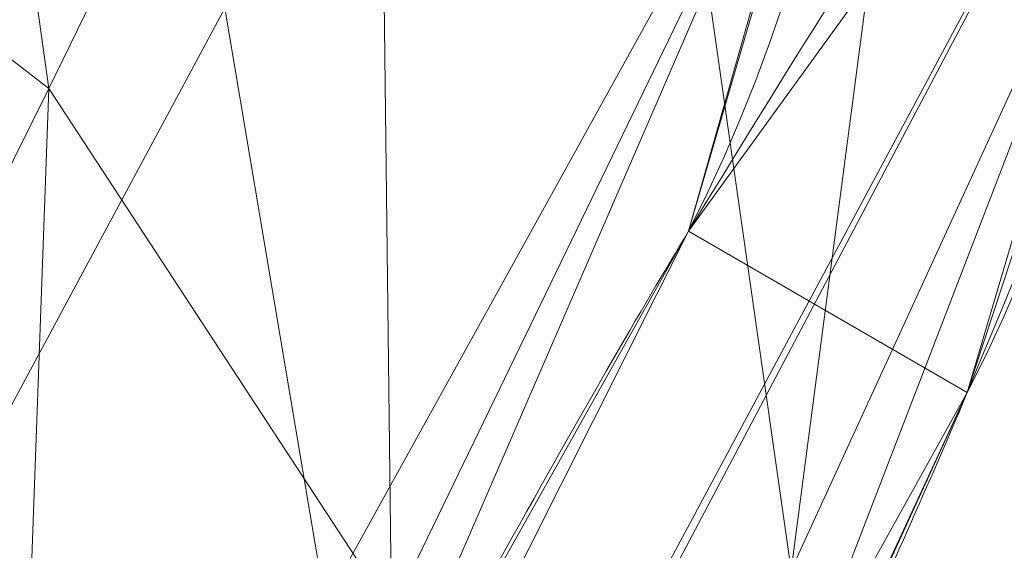
# Model space of a CAD drawing. Units: metres. Extents: x -0.165 to 0.262, y -0.165 to 0.165.
# Drawn here: x -0.036 to -0.036, y 0.023 to 0.024 of the extents above; entities that cross this region are included whole.
import ezdxf

# ---------------------------------------------------------------- set-up
doc = ezdxf.new("R2010")
doc.units = ezdxf.units.M
doc.header["$MEASUREMENT"] = 0
doc.layers.add('1', color=7, linetype='Continuous', true_color=0xffffff)

# ---------------------------------------------------------------- blocks, each defined once
blk = doc.blocks.new('0ffb0903-8fb1-4e72-a693-0859d6c10dcd')
at = {"layer": '1', "color": 0, "linetype": 'Continuous', "lineweight": 18, "extrusion": (1.107037846845378e-13, 2.22044604918886e-16, -1)}
for centre, radius in [((-1.098920882400678e-07, 1.175726184366499e-13, -17.50000058075443), 119.9999999999999), ((-1.098920882400678e-07, 1.176836407391094e-13, -18.00000058075443), 117.9999999999999)]:
    blk.add_circle(centre, radius, dxfattribs=at)
at = {"layer": '1', "color": 0, "linetype": 'Continuous', "lineweight": 18}
for centre, radius in [((1.098854949249824e-07, 1.13686837721616e-13, 17.50000058075443), 118.4999999999999), ((1.098854952316411e-07, 1.13686837721616e-13, 19.50000058075443), 117.9999999999999)]:
    blk.add_circle(centre, radius, dxfattribs=at)
at = {"layer": '1', "color": 0, "linetype": 'Continuous', "lineweight": 18, "extrusion": (0, 2.220446049250313e-16, -1)}
for centre in [(-1.098855013648148e-07, 1.136868378505694e-13, -5.807544312119717e-07), (-1.098855013648148e-07, 1.139088824554944e-13, -1.000000580754431)]:
    blk.add_circle(centre, 111, dxfattribs=at)
at = {"layer": '1', "color": 0, "linetype": 'Continuous', "lineweight": 18}
for centre, radius, start, end in [((1.098854935296854e-07, 1.13686837721616e-13, 8.400000580754408), 119.9999999999999, 2.62001499999793, 357.379985000002), ((1.098854935296854e-07, 1.13686837721616e-13, 8.400000580754408), 118.4999999999999, 2.653203999999074, 357.3467960000009), ((1.098855013648148e-07, 1.13686837721616e-13, 8.600000580754454), 117, 2.571827999999833, 357.4281720000002), ((1.098855013648148e-07, 1.13686837721616e-13, 18.00000058075443), 117, 2.571827999999833, 357.4281720000002), ((1.098855013648148e-07, 1.13686837721616e-13, 1.000000580754431), 112, 2.68672400000119, 357.3132759999988), ((1.098855013648148e-07, 1.13686837721616e-13, 8.600000580754454), 112, 2.68672400000119, 357.3132759999988)]:
    blk.add_arc(centre, radius, start, end, dxfattribs=at)
at = {"layer": '1', "color": 0, "linetype": 'Continuous', "lineweight": 18, "extrusion": (-0.09201853842421247, -0.1506306944645054, -0.9842982182608138)}
blk.add_arc((-43.26660427108164, 212.2722288227744, -1191.601740737917), 0.5000000000000302, 268.4607546887836, 355.507878688793, dxfattribs=at)
at = {"layer": '1', "color": 0, "linetype": 'Continuous', "lineweight": 18, "extrusion": (0.06842078974712884, 0.1642630664392886, -0.9840407717845542)}
blk.add_arc((42.4484658160756, 224.4626551143526, -1196.394016013939), 0.4999999999999935, 97.40883287678035, 184.4559578768227, dxfattribs=at)
at = {"layer": '1', "color": 0, "linetype": 'Continuous', "lineweight": 18}
for points, knots in [([(-41.24092977819937, 26.27057573245224, 1233.788522091898), (-38.88991613399247, 24.91328931878843, 1233.750954406042), (-36.53890248978563, 23.5560029051245, 1233.713386720186), (-33.69172630441889, 21.91227209853025, 1233.667890676056), (-33.19556376325894, 21.62582770559993, 1233.659962317782), (-32.69940122209898, 21.33938331266972, 1233.652033959507)], [0, 0, 0, 0, 0.8257352166297149, 0.8257352166297149, 1, 1, 1, 1]), ([(-36.90542602538098, 21.31302813489003, 1208.293179213284), (-36.76960279147765, 21.57970666843084, 1208.290156381109), (-36.50003090661176, 22.10573955194707, 1208.390895898842), (-36.14281801882105, 22.7932744463601, 1208.836881414381), (-35.87550988444404, 23.29732600381249, 1209.51346350062), (-35.77649434510463, 23.47479242495342, 1210.067561745726), (-35.74976549474935, 23.51854649190773, 1210.35347326129)], [0, 0, 0, 0, 0.2556412548638008, 0.5037659336359098, 0.7518903685334252, 1, 1, 1, 1]), ([(-35.66726320644255, 23.47088508579668, 1217.235166640808), (-35.6838236103758, 23.43112724696425, 1217.473341510285), (-35.74880738547512, 23.28943567615465, 1217.937772327634), (-35.87221445853479, 23.0350350613661, 1218.337815186953), (-35.94575796826405, 22.88534515482604, 1218.513235729323)], [0, 0, 0, 0, 0.4999874510609999, 1, 1, 1, 1])]:
    blk.add_open_spline(points, degree=3, knots=knots, dxfattribs=at)
for points in [[(-36.20566594540099, 23.42419668738853, 1218.864084551653), (-36.01706833128842, 23.79977482680533, 1218.421749244188), (-35.90415453856298, 24.03310733971284, 1217.874127448225), (-35.86560573444959, 24.12345775983158, 1217.3303078573)], [(-35.74976549474962, 23.51854649190716, 1210.35347326129), (-35.53761952537761, 23.86582102203499, 1212.622743163203), (-35.50952113604383, 23.84958863899976, 1214.966490273994), (-35.66726320644253, 23.47088508579668, 1217.235166640808)]]:
    blk.add_open_spline(points, degree=3, dxfattribs=at)
for points in [[(-2.847155890114498, 6.3948180000001, 19.50000158075443), (1.098855013648148e-07, 7.000000000000114, 19.50000158075443), (1.098855013648148e-07, 118.0000010000001, 19.50000158075443), (-47.9949228901145, 107.7983600000001, 19.50000158075443)], [(-47.9949228901145, 107.7983600000001, 18.00000258075443), (1.098855013648148e-07, 118.0000010000001, 18.00000258075443), (1.098855013648148e-07, 7.000000000000114, 18.00000258075443), (-2.847155890114498, 6.3948180000001, 18.00000258075443)], [(-60.4549308901145, 93.09243400000014, -4.19245566263271e-07), (-17.3642258901145, 109.6334080000001, -4.19245566263271e-07), (28.7289141098855, 107.2177660000001, -4.19245566263271e-07), (59.7505231098855, -29.34493099999986, -4.19245566263271e-07)], [(29.3449311098855, -59.75052299999993, 1.000001580754429), (28.7289141098855, 107.2177660000001, 1.000001580754429), (-17.3642258901145, 109.6334080000001, 1.000001580754429), (-60.4549308901145, 93.09243400000014, 1.000001580754429)], [(-5.202013890114499, 4.683914000000073, 19.50000158075443), (-2.847155890114498, 6.3948180000001, 19.50000158075443), (-47.9949228901145, 107.7983600000001, 19.50000158075443), (-87.6910908901145, 78.9574090000001, 19.50000158075443)], [(-2.847155890114498, 6.3948180000001, 18.00000258075443), (-5.202013890114499, 4.683914000000073, 18.00000258075443), (-87.6910908901145, 78.9574090000001, 18.00000258075443), (-47.9949228901145, 107.7983600000001, 18.00000258075443)], [(59.7505231098855, -29.34493099999986, -4.19245566263271e-07), (-109.6334078901145, 17.36422600000014, -4.19245566263271e-07), (-93.09243389011449, 60.4549310000001, -4.19245566263271e-07), (-60.4549308901145, 93.09243400000014, -4.19245566263271e-07)], [(-60.4549308901145, 93.09243400000014, 1.000001580754429), (-93.09243389011449, 60.4549310000001, 1.000001580754429), (-109.6334078901145, 17.36422600000014, 1.000001580754429), (29.3449311098855, -59.75052299999993, 1.000001580754429)], [(-87.6910908901145, 78.9574090000001, 19.50000158075443), (-112.2246678901145, 36.46400600000015, 19.50000158075443), (-6.657395890114499, 2.163119000000165, 19.50000158075443), (-5.202013890114499, 4.683914000000073, 19.50000158075443)], [(-112.2246678901145, 36.46400600000015, 18.00000258075443), (-87.6910908901145, 78.9574090000001, 18.00000258075443), (-5.202013890114499, 4.683914000000073, 18.00000258075443), (-6.657395890114499, 2.163119000000165, 18.00000258075443)], [(-6.961652890114499, -0.7316989999998214, 19.50000158075443), (-6.657395890114499, 2.163119000000165, 19.50000158075443), (-112.2246678901145, 36.46400600000015, 19.50000158075443), (-117.3535808901145, -12.33435899999984, 19.50000158075443)], [(-6.657395890114499, 2.163119000000165, 18.00000258075443), (-6.961652890114499, -0.7316989999998214, 18.00000258075443), (-117.3535808901145, -12.33435899999984, 18.00000258075443), (-112.2246678901145, 36.46400600000015, 18.00000258075443)], [(-41.3747128901145, 26.34182399999986, 1233.436843725286), (-32.6994018901145, 21.33938299999988, 1233.652016725286), (-40.7200788901145, 25.94175899999982, 1232.139846725286)], [(-41.3747128901145, 26.34182399999986, 1233.436843725286), (-41.24093089011451, 26.27057599999989, 1233.788510725286), (-32.6994018901145, 21.33938299999988, 1233.652016725286)], [(-41.24093089011451, 26.27057599999989, 1233.788510725286), (-41.2560888901145, 26.23903399999983, 1233.979483725286), (-34.4748568901145, 22.2711119999999, 1233.858248725286)], [(-34.4748568901145, 22.2711119999999, 1233.858248725286), (-33.2359488901145, 21.64918699999987, 1233.671804725286), (-41.24093089011451, 26.27057599999989, 1233.788510725286)], [(-33.2359488901145, 21.64918699999987, 1233.671804725286), (-32.6994018901145, 21.33938299999988, 1233.652016725286), (-41.24093089011451, 26.27057599999989, 1233.788510725286)], [(-41.2560888901145, 26.23903399999983, 1233.979483725286), (-41.3041258901145, 26.15145799999982, 1234.137317725286), (-35.6545188901145, 22.86329699999987, 1234.035750725286)], [(-35.6545188901145, 22.86329699999987, 1234.035750725286), (-34.4748568901145, 22.2711119999999, 1233.858248725286), (-41.2560888901145, 26.23903399999983, 1233.979483725286)], [(-36.0907608901145, 23.08228799999983, 1234.101435725286), (-35.6545188901145, 22.86329699999987, 1234.035750725286), (-41.3041258901145, 26.15145799999982, 1234.137317725286)], [(-32.6994018901145, 21.33938299999988, 1233.652016725286), (-39.9317818901145, 25.4702719999998, 1231.194397725286), (-40.7200788901145, 25.94175899999982, 1232.139846725286)], [(-32.6994018901145, 21.33938299999988, 1233.652016725286), (-32.6600408901145, 21.31665899999985, 1233.651419725286), (-38.0310828901145, 24.31130199999984, 1227.775117725286), (-39.9317818901145, 25.4702719999998, 1231.194397725286)], [(-29.9398878901145, 19.61767099999986, 1226.618191725286), (-37.8734838901145, 24.20095399999991, 1226.745029725286), (-38.0310828901145, 24.31130199999984, 1227.775117725286)], [(-38.0310828901145, 24.31130199999984, 1227.775117725286), (-32.6600408901145, 21.31665899999985, 1233.651419725286), (-29.9398878901145, 19.61767099999986, 1226.618191725286)], [(-34.9382568901145, 22.38644299999987, 1220.344683725286), (-37.8734838901145, 24.20095399999991, 1226.745029725286), (-29.9398878901145, 19.61767099999986, 1226.618191725286)], [(-34.9382568901145, 22.38644299999987, 1220.344683725286), (-35.4932728901145, 22.7043349999999, 1220.218559725286), (-37.8734838901145, 24.20095399999991, 1226.745029725286)], [(-37.40269689011451, 23.87130599999989, 1223.667761725286), (-37.8734838901145, 24.20095399999991, 1226.745029725286), (-35.4932728901145, 22.7043349999999, 1220.218559725286)], [(-35.9830708901145, 23.87310599999989, 1218.154212725286), (-36.0822748901145, 23.67133599999988, 1218.527456725286), (-35.9391418901145, 23.56077899999991, 1218.501349725286)], [(-35.9391418901145, 23.56077899999991, 1218.501349725286), (-35.84198689011451, 23.75961099999984, 1218.132873725286), (-35.9830708901145, 23.87310599999989, 1218.154212725286)], [(-37.44287389011451, 23.85812299999986, 1221.750160725286), (-37.40269689011451, 23.87130599999989, 1223.667761725286), (-35.4932728901145, 22.7043349999999, 1220.218559725286)], [(-37.44287389011451, 23.85812299999986, 1221.750160725286), (-35.4932728901145, 22.7043349999999, 1220.218559725286), (-35.9498778901145, 22.96110399999986, 1219.859978725286)], [(-35.5698058901145, 23.76695699999982, 1213.794490725286), (-35.6672628901145, 23.47088399999984, 1217.235108725286), (-36.6430838901145, 21.71650299999988, 1211.952110725286), (-36.46250089011451, 22.07930899999985, 1211.677333725286)], [(-36.46250089011451, 22.07930899999985, 1211.677333725286), (-36.3424228901145, 22.3273079999999, 1211.272856725286), (-35.5698058901145, 23.76695699999982, 1213.794490725286)], [(-35.7497668901145, 23.5185469999999, 1210.353514725286), (-35.5698058901145, 23.76695699999982, 1213.794490725286), (-36.3424228901145, 22.3273079999999, 1211.272856725286), (-36.3064588901145, 22.41255899999987, 1210.791369725286)], [(-35.84198689011451, 23.75961099999984, 1218.132873725286), (-35.9391418901145, 23.56077899999991, 1218.501349725286), (-35.83774289011451, 23.40589599999987, 1218.434115725286)], [(-35.83774289011451, 23.40589599999987, 1218.434115725286), (-35.7449278901145, 23.59736899999984, 1218.079706725286), (-35.84198689011451, 23.75961099999984, 1218.132873725286)], [(-35.9871348901145, 23.74473199999989, 1209.306618725286), (-35.8870358901145, 23.5845599999999, 1209.361215725286), (-36.0236018901145, 23.33095999999989, 1208.953400725286)], [(-35.6769558901145, 23.74128399999984, 1217.698236725286), (-35.7449278901145, 23.59736899999984, 1218.079706725286), (-35.7194508901145, 23.41828699999985, 1218.003174725286)], [(-35.6769558901145, 23.74128399999984, 1217.698236725286), (-35.7194508901145, 23.41828699999985, 1218.003174725286), (-35.6164538901145, 23.64243799999986, 1217.267295725286)], [(-35.70095089011451, 23.69089799999983, 1210.322519725286), (-35.8573348901145, 23.40848399999982, 1209.443470725286), (-35.8870358901145, 23.5845599999999, 1209.361215725286)], [(-35.70095089011451, 23.69089799999983, 1210.322519725286), (-35.7497668901145, 23.5185469999999, 1210.353514725286), (-35.8632018901145, 23.31692199999986, 1209.663292725286)], [(-35.8632018901145, 23.31692199999986, 1209.663292725286), (-35.8573348901145, 23.40848399999982, 1209.443470725286), (-35.70095089011451, 23.69089799999983, 1210.322519725286)], [(-35.6164538901145, 23.64243799999986, 1217.267295725286), (-35.6672628901145, 23.47088399999984, 1217.235108725286), (-35.7497668901145, 23.5185469999999, 1210.353514725286), (-35.69970989011451, 23.69053699999984, 1210.322519725286)], [(-36.0600458901145, 23.31713999999988, 1218.833824725286), (-35.9391418901145, 23.56077899999991, 1218.501349725286), (-36.0822748901145, 23.67133599999988, 1218.527456725286)], [(-35.6164538901145, 23.64243799999986, 1217.267295725286), (-35.7194508901145, 23.41828699999985, 1218.003174725286), (-35.7634128901145, 23.26125699999989, 1217.921635725286)], [(-35.7634128901145, 23.26125699999989, 1217.921635725286), (-35.6672628901145, 23.47088399999984, 1217.235108725286), (-35.6164538901145, 23.64243799999986, 1217.267295725286)], [(-35.7194508901145, 23.41828699999985, 1218.003174725286), (-35.7449278901145, 23.59736899999984, 1218.079706725286), (-35.83774289011451, 23.40589599999987, 1218.434115725286)], [(-36.0236018901145, 23.33095999999989, 1208.953400725286), (-35.8870358901145, 23.5845599999999, 1209.361215725286), (-35.8573348901145, 23.40848399999982, 1209.443470725286)], [(-35.9391418901145, 23.56077899999991, 1218.501349725286), (-36.0600458901145, 23.31713999999988, 1218.833824725286), (-35.9532608901145, 23.17125199999987, 1218.754073725286)], [(-35.9532608901145, 23.17125199999987, 1218.754073725286), (-35.83774289011451, 23.40589599999987, 1218.434115725286), (-35.9391418901145, 23.56077899999991, 1218.501349725286)], [(-36.3064588901145, 22.41255899999987, 1210.791369725286), (-36.3538188901145, 22.33424999999988, 1210.310598725286), (-35.8632018901145, 23.31692199999986, 1209.663292725286), (-35.7497668901145, 23.5185469999999, 1210.353514725286)], [(-36.8604618901145, 21.2870519999999, 1212.043782725286), (-36.6430838901145, 21.71650299999988, 1211.952110725286), (-35.6672628901145, 23.47088399999984, 1217.235108725286), (-35.7938598901145, 23.19755599999985, 1218.051215725286)]]:
    blk.add_3dface(points, dxfattribs=at)
blk = doc.blocks.new('ce0bdf5f-e061-4579-be55-518caa0cd765')
at = {"layer": '1', "color": 0, "linetype": 'Continuous', "lineweight": 18}
for centre, radius in [((500, 591.2957763671874, 540.5109947773437), 79.38189921131438), ((500, 591.2957763671874, 580.4922907773437), 49.7569292833895), ((500, 591.2957763671874, 585.4923057773437), 42.50000000000002)]:
    blk.add_circle(centre, radius, dxfattribs=at)
at = {"layer": '1', "color": 0, "linetype": 'Continuous', "lineweight": 18, "extrusion": (0, 2.220446049250313e-16, -1)}
blk.add_circle((-500, 591.2957763671875, -585.4923057773436), 47.49999999999999, dxfattribs=at)
at = {"layer": '1', "color": 0, "linetype": 'Continuous', "lineweight": 18, "extrusion": (0, 2.879753193842879e-15, -1)}
for centre, radius in [((-500, 591.2957763671859, -580.492290777342), 45.99999999999999), ((-500, 591.2957763671859, -583.992290777342), 42.49999999999999)]:
    blk.add_circle(centre, radius, dxfattribs=at)
at = {"layer": '1', "color": 0, "linetype": 'Continuous', "lineweight": 18}
for points, knots in [([(582.1308771453943, 591.2957594601746, 540.510995383682), (582.1308826044148, 597.7141077590081, 540.5109953889507), (580.6560414717029, 611.1422385201572, 540.5109951213478), (572.6625185179994, 631.7138434328808, 540.5109946971377), (559.1847952384255, 649.6670986488728, 540.5109947611788), (540.6824510852745, 663.9257093652387, 540.5109947369658), (518.6225377481202, 672.493396943563, 540.5109947502428), (499.1871515299295, 673.9892414472416, 540.5109947428627), (483.3873526459159, 672.0729988708383, 540.5109947467467), (470.7370331414428, 668.4662129367719, 540.5109947441167), (462.6453718223995, 664.5647185551956, 540.5109947456308), (454.9601757652247, 660.1285000389566, 540.5109947450499), (447.0043946287695, 654.6473963688611, 540.5109947454018), (437.1522028283625, 644.7532252253156, 540.5109947451858), (429.7333195585138, 634.2969137041607, 540.5109947452747), (424.498956349777, 624.2907914849019, 540.5109947452308), (419.4520976653414, 610.1567821636193, 540.5109947452518), (416.7168190282149, 590.4739512830099, 540.5109947452409), (420.3710338727005, 566.8235508079126, 540.5109947452468), (428.7910672634891, 549.2455677763106, 540.5109947452438), (438.3516481147231, 536.5198982526083, 540.5109947452438), (447.799596148164, 527.3682989241144, 540.5109947452488), (455.2246465145009, 522.3111822813037, 540.5109947452377), (462.909008561509, 517.8738073012308, 540.5109947452577), (471.6336094232728, 513.7244234661667, 540.5109947452088), (485.1285605171685, 510.1392376734531, 540.5109947452968), (497.8930208715984, 508.9425184414716, 540.5109947451767), (509.1765465507527, 509.412339465075, 540.5109947453948), (523.9387408913516, 512.1089815405413, 540.5109947449737), (542.6312409534789, 519.6927110178885, 540.5109947455137), (561.6168916445878, 535.1243561892308, 540.5109947462718), (574.6265965342204, 554.7294866437, 540.5109947306807), (581.0312964162258, 574.0893356226727, 540.5109952060518), (582.130872564398, 585.909732915699, 540.5109953792607), (582.1308771453943, 591.2957594601746, 540.510995383682)], [0, 0, 0, 0, 0.045138888888889, 0.0881734006734009, 0.1287878787878789, 0.1666666666666668, 0.2102513227513228, 0.2521367521367521, 0.2731036324786324, 0.303218482905983, 0.3333333333333334, 0.3333333333333334, 0.365594474969475, 0.3978556166056166, 0.4188034188034188, 0.439778392903393, 0.4607533670033671, 0.5, 0.5435846560846561, 0.5854700854700855, 0.6064369658119658, 0.6365518162393162, 0.6666666666666667, 0.6666666666666667, 0.6989278083028083, 0.7311889499389499, 0.7521367521367521, 0.7731117262367262, 0.7940867003367003, 0.8333333333333334, 0.8784722222222223, 0.921506734006734, 0.9621212121212122, 1, 1, 1, 1]), ([(552.0140606994014, 591.2957723863949, 582.1672347866838), (552.0141168795798, 587.8849350872347, 582.1672347866838), (551.3172745497097, 580.3983828998074, 582.1672347866838), (547.2622277333697, 568.1386845728156, 582.1672347866838), (539.0211635021135, 555.7209442273959, 582.1672347866838), (527.0009432205701, 545.9509896008732, 582.1672347866838), (515.1571667995656, 541.1434387891541, 582.1672347866838), (505.8151334508486, 539.4419316629579, 582.1672347866838), (498.6656353855129, 539.1382331081595, 582.1672347866838), (490.5779814271258, 539.9008385968334, 582.1672347866838), (482.0440255002785, 542.1662328261948, 582.1672347866838), (476.5013263872457, 544.7998155905368, 582.1672347866838), (471.6500188961206, 547.6027947970696, 582.1672347866838), (466.934864398163, 550.8159219088645, 582.1672347866838), (460.9604748330091, 556.6022179894907, 582.1672347866838), (454.9009928137414, 564.6671347954, 582.1672347866838), (449.5714891520078, 575.7975292210973, 582.1672347866838), (447.2558963693375, 590.7729383461154, 582.1672347866838), (448.9881960544857, 603.2450241523287, 582.1672347866838), (452.1856404595057, 612.1864498112561, 582.1672347866838), (455.4974749748857, 618.5304092467178, 582.1672347866838), (460.201648845877, 625.1528118378482, 582.1672347866838), (466.4305938973943, 631.4108827362817, 582.1672347866838), (471.4826295101788, 634.8943193549225, 582.1672347866838), (476.3357856577173, 637.6939635493165, 582.1672347866838), (481.4760348390423, 640.1709183838491, 582.1672347866838), (489.47413686069, 642.4519665036767, 582.1672347866838), (499.4887197253635, 643.6664808239254, 582.1672347866838), (511.7916581783182, 642.7185392438098, 582.1672347866838), (525.7655177366179, 637.2928622831622, 582.1672347866838), (537.4815798954078, 628.2627317609794, 582.1672347866838), (546.0179365460341, 616.8927447783078, 582.1672347866838), (551.0799041143889, 603.8648136506973, 582.1672347866838), (552.0139937513553, 595.3603535012276, 582.1672347866838), (552.0140606994014, 591.2957723863949, 582.1672347866838)], [0, 0, 0, 0, 0.0378787878787879, 0.078493265993266, 0.1215277777777778, 0.1666666666666667, 0.2059132996632996, 0.2268882737632738, 0.2478632478632479, 0.26881105006105, 0.3010721916971917, 0.3333333333333333, 0.3333333333333333, 0.3634481837606838, 0.3935630341880342, 0.4145299145299145, 0.4564153439153439, 0.5, 0.539246632996633, 0.5602216070966071, 0.5811965811965811, 0.6021443833943834, 0.634405525030525, 0.6666666666666666, 0.6666666666666666, 0.696781517094017, 0.7268963675213675, 0.7478632478632479, 0.7897486772486771, 0.8333333333333333, 0.8712121212121211, 0.9118265993265992, 0.9548611111111109, 1, 1, 1, 1]), ([(549.7569292833896, 591.2957763671873, 582.9922984172708), (549.756923175716, 591.1499286818109, 582.9922984172708), (549.7562754851195, 591.0037002722381, 582.9922984172708), (549.7302981326386, 588.071681388293, 582.9922984172708), (549.1971201178928, 582.078196407912, 582.9922984172708), (546.4942419247566, 572.587556616295, 582.9922984172708), (541.5712343789155, 563.2709052159884, 582.9922984172708), (534.6112050406889, 555.0110511142282, 582.9922984172708), (526.1430275002522, 548.5216624168453, 582.9922984172708), (516.8041228917903, 544.1107573929916, 582.9922984172708), (507.3019131737769, 541.7724501002522, 582.9922984172708), (499.2489084179016, 541.3666158223274, 582.9922984172708), (492.7681081030157, 541.9754710450289, 582.9922984172708), (486.9126662689127, 543.1516272979103, 582.9922984172708), (482.2993269428293, 544.7091987788237, 582.9922984172708), (479.121621957703, 546.1199315194505, 582.9922984172708), (477.7554722503721, 546.7833181977539, 582.9922984172708), (476.7559044769769, 547.2970861983283, 582.9922984172708), (475.7776936949956, 547.8282957605621, 582.9922984172708), (472.7666378160993, 549.5491219635951, 582.9922984172708), (468.8972545701269, 552.2518526961804, 582.9922984172708), (464.4050786822298, 556.4247352684134, 582.9922984172708), (461.2442567949577, 559.9665571626318, 582.9922984172708), (458.3746683954005, 563.8892424750585, 582.9922984172708), (455.9154531259305, 568.0592405236407, 582.9922984172708), (453.2315926899427, 573.8089488143439, 582.9922984172708), (450.8912172268327, 581.5028118302029, 582.9922984172708), (450.0499328675834, 589.9763616560532, 582.9922984172708), (450.4722367269467, 597.1310166819086, 582.9922984172708), (451.4878132206036, 602.8464028092543, 582.9922984172708), (453.1353643753557, 608.3305510357164, 582.9922984172708), (455.3509323157182, 613.4869175863813, 582.9922984172708), (458.0118453073319, 618.1649514257638, 582.9922984172708), (460.9822782168966, 622.3020172037415, 582.9922984172708), (464.1520844920427, 625.907238343079, 582.9922984172708), (467.4876018141131, 629.0504249427789, 582.9922984172708), (470.3699411278786, 631.3130754211584, 582.9922984172708), (472.7062740766751, 632.9163362935694, 582.9922984172708), (474.1744657565616, 633.835423223044, 582.9922984172708), (475.3469957730692, 634.519830423402, 582.9922984172708), (479.1964174307254, 636.6651494842616, 582.9922984172708), (485.1034109699098, 639.102108655047, 582.9922984172708), (492.873543091516, 640.6438817044124, 582.9922984172708), (498.3480945283325, 641.1078257143769, 582.9922984172708), (503.5325987693419, 641.0305110609404, 582.9922984172708), (509.1099450926414, 640.3215475157662, 582.9922984172708), (514.6781800974055, 638.9549763822939, 582.9922984172708), (520.1225656837179, 636.9269897210982, 582.9922984172708), (525.2434051249029, 634.2997242845609, 582.9922984172708), (531.4221591024639, 630.1773106480042, 582.9922984172708), (538.0167266121123, 623.9792340358355, 582.9922984172708), (543.7925273457103, 615.5845838784793, 582.9922984172708), (547.4722096708496, 607.0309802691039, 582.9922984172708), (549.3320103946979, 599.1219125747145, 582.9922984172708), (549.7286296917702, 594.1273067310782, 582.9922984172708), (549.7546482866251, 591.7867018119459, 582.9922984172708), (549.7564877371656, 591.5402875967677, 582.9922984172708), (549.75693440871, 591.4181660332375, 582.9922984172708), (549.7569292833896, 591.2957763671873, 582.9922984172708)], [0, 0, 0, 0, 0.0016927083333333, 0.0016927083333333, 0.0338541666666666, 0.0677083333333333, 0.1007733585858586, 0.132260101010101, 0.1637468434343434, 0.1931818181818181, 0.2215909090909092, 0.25, 0.2669270833333333, 0.2838541666666666, 0.3092447916666665, 0.3177083333333333, 0.3219401041666666, 0.326171875, 0.3304036458333334, 0.3346354166666667, 0.3665167297979799, 0.382260101010101, 0.3980034722222221, 0.4137468434343434, 0.4289772727272727, 0.4431818181818181, 0.4715909090909092, 0.5, 0.5169270833333333, 0.5338541666666666, 0.55078125, 0.5677083333333334, 0.5846354166666667, 0.6007733585858586, 0.6165167297979798, 0.632260101010101, 0.6480034722222222, 0.6558751578282829, 0.6637468434343434, 0.6676826862373737, 0.6716185290404041, 0.7144886363636365, 0.7357954545454546, 0.75, 0.7669270833333333, 0.7838541666666667, 0.80078125, 0.8177083333333334, 0.8346354166666667, 0.8507733585858586, 0.882260101010101, 0.9137468434343434, 0.9431818181818182, 0.9715909090909091, 0.9971590909090909, 0.9985795454545454, 0.9985795454545454, 1, 1, 1, 1]), ([(548.5000000000001, 591.2957763671873, 582.9923061978068), (548.4999940466148, 591.1536129973283, 582.9923061978068), (548.4993627175842, 591.011078520896, 582.9923061978068), (548.4740415891804, 588.1531265146234, 582.9923061978068), (547.9543323931457, 582.3110453063445, 582.9923061978068), (545.3197326649203, 573.0601522845435, 582.9923061978068), (540.5210871413402, 563.97885246517, 582.9923061978068), (533.7368778308733, 555.9276537737239, 582.9923061978068), (525.4826182407996, 549.6021960665603, 582.9923061978068), (516.379622021019, 545.3027202483148, 582.9923061978068), (507.1174703802895, 543.0234689972414, 582.9923061978068), (499.267859914937, 542.6279108441786, 582.9923061978068), (492.9508336434042, 543.2213450358989, 582.9923061978068), (487.2432137955305, 544.3678535890709, 582.9923061978068), (482.7464600024749, 545.8860490429846, 582.9923061978068), (479.6490532683495, 547.2611252903021, 582.9923061978068), (478.3173695584886, 547.9077864031847, 582.9923061978068), (477.3431712876805, 548.408491344444, 582.9923061978068), (476.3893518530202, 548.926486147971, 582.9923061978068), (473.4544242283278, 550.6039311254184, 582.9923061978068), (469.1101952634316, 553.6379958974486, 582.9923061978068), (463.6916346147652, 558.891542883673, 582.9923061978068), (458.9684992314179, 565.0052094838748, 582.9923061978068), (454.902053753495, 572.64178314115, 582.9923061978068), (452.1316910402167, 581.7503554204635, 582.9923061978068), (451.3120691165407, 590.0099435570014, 582.9923061978068), (451.7233357465702, 596.9834884790408, 582.9923061978068), (452.7129877557914, 602.5546417418658, 582.9923061978068), (454.3194035425592, 607.9002517977833, 582.9923061978068), (456.4787433446959, 612.9263418010854, 582.9923061978068), (459.0725559497566, 617.4861962725935, 582.9923061978068), (461.9678656961211, 621.5187605706407, 582.9923061978068), (465.0576815564969, 625.0329024391631, 582.9923061978068), (468.3088924583208, 628.0966913337668, 582.9923061978068), (471.1184471195035, 630.3021820289491, 582.9923061978068), (473.3957471997194, 631.8649433588013, 582.9923061978068), (474.8268550913695, 632.7608125082327, 582.9923061978068), (475.969764907151, 633.427930665305, 582.9923061978068), (479.7219449753706, 635.5190559687858, 582.9923061978068), (485.479719492147, 637.8944541702739, 582.9923061978068), (493.0535673327269, 639.3972798812568, 582.9923061978068), (498.3898239537464, 639.8495040219086, 582.9923061978068), (503.4433604092088, 639.7741424436748, 582.9923061978068), (508.8798152017711, 639.0830883043803, 582.9923061978068), (514.3073888396965, 637.7510386597523, 582.9923061978068), (519.6142416687496, 635.7742817640942, 582.9923061978068), (524.6057215787023, 633.2133847090037, 582.9923061978068), (530.628391631433, 629.1951089783173, 582.9923061978068), (537.0563711877446, 623.1536044076045, 582.9923061978068), (542.686267156279, 614.9710147965598, 582.9923061978068), (546.2729955846548, 606.633487118918, 582.9923061978068), (548.0858151538209, 598.9242134820112, 582.9923061978068), (548.4724152954516, 594.0557783332763, 582.9923061978068), (548.4977766243885, 591.774300351961, 582.9923061978068), (548.4995696078483, 591.5341109028078, 582.9923061978068), (548.5000049958478, 591.4150742999361, 582.9923061978068), (548.5000000000001, 591.2957763671873, 582.9923061978068)], [0, 0, 0, 0, 0.0016927083333333, 0.0016927083333333, 0.0338541666666666, 0.0677083333333333, 0.1007733585858586, 0.132260101010101, 0.1637468434343434, 0.1931818181818181, 0.2215909090909092, 0.25, 0.2669270833333333, 0.2838541666666666, 0.3092447916666665, 0.3177083333333333, 0.3219401041666666, 0.326171875, 0.3304036458333334, 0.3346354166666667, 0.3665167297979799, 0.3901317866161615, 0.4137468434343434, 0.4431818181818181, 0.4715909090909092, 0.5, 0.5169270833333333, 0.5338541666666666, 0.55078125, 0.5677083333333334, 0.5846354166666667, 0.6007733585858586, 0.6165167297979798, 0.632260101010101, 0.6480034722222222, 0.6558751578282829, 0.6637468434343434, 0.6676826862373737, 0.6716185290404041, 0.7144886363636365, 0.7357954545454546, 0.75, 0.7669270833333333, 0.7838541666666667, 0.80078125, 0.8177083333333334, 0.8346354166666667, 0.8507733585858586, 0.882260101010101, 0.9137468434343434, 0.9431818181818182, 0.9715909090909091, 0.9971590909090909, 0.9985795454545454, 0.9985795454545454, 1, 1, 1, 1])]:
    blk.add_open_spline(points, degree=3, knots=knots, dxfattribs=at)
for points, weights, degree, knots in [([(550.4018171782651, 591.2957763671874, 580.2565630140286), (550.4018171782651, 503.9972682206345, 580.2565630140286), (474.7990914108676, 547.6465222939108, 580.2565630140286), (399.19636564347, 591.2957763671873, 580.2565630140286), (474.7990914108675, 634.9450304404638, 580.2565630140286), (550.401817178265, 678.5942845137403, 580.2565630140286), (550.4018171782651, 591.2957763671874, 580.2565630140286)], [1, 0.5000000000000001, 1, 0.5000000000000001, 1, 0.5000000000000001, 1], 2, [0, 0, 0, 0.3333333333333334, 0.3333333333333334, 0.6666666666666667, 0.6666666666666667, 1, 1, 1]), ([(547.5000000000001, 591.2957763671873, 583.9923061978069), (547.5000000000001, 608.0895624203678, 583.9923061978069), (539.1031069734098, 630.3988833405971, 583.9923061978068), (516.7937860531806, 638.7957763671874, 583.9923061978069), (483.2062139468197, 638.7957763671874, 583.9923061978069), (460.8968930265904, 630.3988833405971, 583.9923061978068), (452.5000000000001, 608.0895624203678, 583.9923061978069), (452.5000000000001, 574.5019903140068, 583.9923061978069), (460.8968930265904, 552.1926693937776, 583.9923061978068), (483.2062139468197, 543.7957763671874, 583.9923061978069), (516.7937860531806, 543.7957763671874, 583.9923061978069), (539.1031069734098, 552.1926693937776, 583.9923061978068), (547.5000000000001, 574.5019903140068, 583.9923061978069), (547.5000000000001, 591.2957763671873, 583.9923061978069)], [0.585786437626905, 0.585786437626905, 0.5522847498307935, 0.585786437626905, 0.585786437626905, 0.5522847498307935, 0.585786437626905, 0.585786437626905, 0.5522847498307935, 0.585786437626905, 0.585786437626905, 0.5522847498307935, 0.585786437626905, 0.585786437626905], 4, [0, 0, 0, 0, 0, 0.25, 0.25, 0.25, 0.5, 0.5, 0.5, 0.75, 0.75, 0.75, 1, 1, 1, 1, 1])]:
    blk.add_rational_spline(points, weights, degree=degree, knots=knots, dxfattribs=at)
for points in [[(459.745798, 620.5421663671874, 580.4923187773438), (475.121535, 634.3865403671873, 580.4923187773438), (469.219992, 625.4804373671874, 580.4923187773438), (457.976907, 610.0056613671874, 580.4923187773438)], [(461.174317, 608.5820843671873, 585.4923147773438), (471.56195, 622.8794323671874, 585.4923147773438), (476.25, 632.4319813671873, 585.4923147773438), (461.571693, 619.2155753671874, 585.4923147773438)], [(438.844658, 619.0786843671874, 565.9998077773437), (452.644292, 612.8069253671873, 582.1672097773437), (464.409888, 629.2267943671874, 582.1672097773437)], [(470.111672, 624.4901283671874, 580.7558907773437), (459.194295, 609.4636463671874, 580.7558907773437), (457.976907, 610.0056613671874, 580.4923187773438), (469.219992, 625.4804373671874, 580.4923187773438)], [(470.876006, 623.6412503671874, 581.5173997773438), (460.23782, 608.9990393671874, 581.5173997773438), (459.194295, 609.4636463671874, 580.7558907773437), (470.111672, 624.4901283671874, 580.7558907773437)], [(471.400261, 623.0590063671873, 582.7143797773438), (460.953567, 608.6803673671874, 582.7143797773438), (460.23782, 608.9990393671874, 581.5173997773438), (470.876006, 623.6412503671874, 581.5173997773438)], [(471.56195, 622.8794323671874, 583.9923037773437), (461.174317, 608.5820843671873, 583.9923037773437), (460.953567, 608.6803673671874, 582.7143797773438), (471.400261, 623.0590063671873, 582.7143797773438)], [(471.56195, 622.8794323671874, 583.9923037773437), (471.56195, 622.8794323671874, 585.4923147773438), (461.174317, 608.5820843671873, 585.4923147773438), (461.174317, 608.5820843671873, 583.9923037773437)]]:
    blk.add_3dface(points, dxfattribs=at)
blk = doc.blocks.new('d17614a5-2e7a-4a04-b2a0-905e626d7470')
at = {"layer": '1', "color": 0, "linetype": 'Continuous', "lineweight": 18}
for centre, radius in [((1000, 591.2957763671874, 584.1923217773438), 165), ((1000, 591.2957763671874, 584.1923217773438), 162), ((1000, 591.2957763671874, 586.4243887773437), 162), ((1000, 591.2957763671874, 627.9838337773438), 37.9), ((1000, 591.2957763671874, 631.2838337773437), 37.2), ((1000, 591.2957763671874, 624.7033637773438), 36.74157156881409), ((1000, 591.2957763671874, 632.2838337773437), 36.39999999999999), ((1000, 591.2957763671874, 627.6512047773438), 36.18458404156316)]:
    blk.add_circle(centre, radius, dxfattribs=at)
at = {"layer": '1', "color": 0, "linetype": 'Continuous', "lineweight": 18, "extrusion": (0, 2.220446049250313e-16, -1)}
for centre in [(-999.999999, 591.2957763671875, -626.3338337773436), (-999.999999, 591.2957763671875, -625.0838337773436)]:
    blk.add_circle(centre, 39.24999999999999, dxfattribs=at)
at = {"layer": '1', "color": 0, "linetype": 'Continuous', "lineweight": 18, "extrusion": (1.107037846845378e-13, 2.22044604918886e-16, -1)}
for centre, radius in [((-999.9999999999336, 591.2957763671875, -630.7838337772329), 37.9), ((-999.9999999999336, 591.2957763671875, -627.7838337772329), 37.2)]:
    blk.add_circle(centre, radius, dxfattribs=at)
at = {"layer": '1', "color": 0, "linetype": 'Continuous', "lineweight": 18, "extrusion": (6.133173666733396e-16, 2.220446049250313e-16, -1)}
for centre, radius in [((-999.9999999999995, 591.2957763671875, -627.7838337773429), 37.7), ((-999.9999999999995, 591.2957763671875, -631.5838337773429), 36.9)]:
    blk.add_circle(centre, radius, dxfattribs=at)
at = {"layer": '1', "color": 0, "linetype": 'Continuous', "lineweight": 18}
for points, knots in [([(1164.999999367947, 591.2958036258115, 587.4353521363741), (1164.999998745863, 579.9805172692548, 587.4352335525348), (1163.831776794666, 568.6642668110827, 587.4364175948726), (1159.401170635273, 547.4340458890866, 587.4365958435278), (1156.321531507763, 537.4797621899273, 587.4321144246599), (1150.525129336215, 523.5505556102705, 587.4355284846247), (1148.526953300749, 519.2751290439046, 587.4374116094787), (1143.754292220241, 510.1090750331221, 587.4390599338967), (1140.904153023498, 505.2574322283606, 587.4365745185466), (1134.766236002241, 495.9344444263131, 587.4323208509927), (1131.484753300765, 491.4585005216402, 587.4315659053898), (1124.488421975244, 482.8598337252682, 587.4339534205888), (1120.773347196347, 478.7368163912034, 587.4369847535697), (1112.703440161199, 470.6408660688624, 587.4375859812408), (1108.322727129442, 466.6929690532543, 587.4347710556008), (1099.554297162156, 459.6030641716001, 587.4341992157968), (1095.198316301669, 456.4206152028082, 587.4358963531338), (1086.196775666187, 450.4975427144382, 587.4394335658048), (1081.550564152322, 447.7564708913143, 587.4396675314517), (1072.012881785083, 442.7421718437619, 587.4340135818518), (1067.120703048991, 440.4685911855768, 587.4304676883748), (1052.070705406175, 434.3514072315543, 587.4286063716957), (1041.606924566763, 431.2590393752076, 587.4424501728488), (1025.336338845529, 428.1527872551352, 587.4382973618008), (1019.67523672114, 427.3736911475141, 587.4347845267037), (1009.250793476987, 426.4866807765927, 587.4323507776517), (1004.494759980316, 426.2884665237875, 587.4327374996149), (989.2772445198585, 426.3125171414106, 587.4366922140498), (978.8166802058244, 427.3271199769472, 587.4357291287488), (958.2713175054846, 431.3167826738364, 587.4333710829997), (948.1860597971266, 434.2929835005439, 587.4364290695607), (928.7615939946611, 442.0990916172706, 587.4364233935778), (919.4214437290267, 446.9293761925248, 587.4345726401348), (902.049062934085, 458.1242666009259, 587.4358779273557), (893.987054166913, 464.4482600296635, 587.4354495372568), (879.1710089077922, 478.4711507023035, 587.4337523028416), (872.4136586363013, 486.1731491981398, 587.4355059242077), (861.9345246874539, 500.6235752910484, 587.4357128593267), (857.8740969452786, 507.1307527422966, 587.4351194406108), (851.8924711453662, 518.3905672012895, 587.4340975471187), (849.7082436684706, 523.0067025294795, 587.4344700264287), (845.7775664236187, 532.4191781670843, 587.4355422378007), (844.0304305104169, 537.2170723590964, 587.4366794562457), (840.9468817009365, 547.0854915081827, 587.4375053713477), (839.622696749371, 552.160570634101, 587.4355131576158), (837.4345912551682, 562.5485545251138, 587.4323719042438), (836.5836243668857, 567.8649620755159, 587.4321928470538), (835.4048145560898, 578.5545600298422, 587.4357155280347), (835.0768744293625, 583.9285299435255, 587.4393823403557), (834.9471396652166, 594.681976979903, 587.4405670455278), (835.1453300499793, 600.0622378684564, 587.4364920764058), (836.065891240447, 610.7771288468941, 587.4308501889627), (836.7883481115489, 616.112540924593, 587.4295398673307), (838.7504707944931, 626.6865027317733, 587.4323709359987), (839.9902713273912, 631.9258257020366, 587.4365587818688), (842.975128597716, 642.2575517514125, 587.4409160383138), (844.7203912491257, 647.3507127704463, 587.4388942470857), (848.6995053918076, 657.3417827300404, 587.4344392133657), (850.9336633893336, 662.24041619029, 587.4325526231848), (855.920128657482, 671.8942429958674, 587.4329234097047), (858.6825786808914, 676.6451089946468, 587.4354180337248), (867.7792859677957, 690.6339902877152, 587.4380721096818), (874.8451661507196, 699.4006584557707, 587.4335490447008), (889.7482760176684, 714.4596030004103, 587.4341138954228), (897.4224573843675, 720.9206913404226, 587.4370915919167), (910.8311860797701, 730.2718832988706, 587.4353049952067), (916.2580441840688, 733.6078296525056, 587.4339428144328), (926.0591927998213, 738.8779677699588, 587.4346287062288), (930.35784384919, 740.9544422538388, 587.4357941334408), (940.5779140614165, 745.3556412221244, 587.4373316077238), (946.5656208740853, 747.533394698772, 587.4360374391738), (958.7473501124016, 751.1821314014428, 587.4327726907698), (964.9464185542839, 752.6546127484962, 587.4322230442267), (980.9148701459582, 755.4845632890651, 587.4348631841588), (990.779521380151, 756.3326894978975, 587.4401215914968), (1005.568296479697, 756.275465505201, 587.4346763935507), (1010.497591426988, 756.0352808314124, 587.4323912161378), (1021.541385892698, 754.9996048313162, 587.4313659091367), (1027.644930505047, 754.0800894115467, 587.4337619850328), (1044.536058096527, 750.5583637252014, 587.4395774245347), (1055.166285533487, 747.1954657501074, 587.4318895487727), (1069.87787293379, 740.8497339732312, 587.4358579481627), (1074.317266032316, 738.6940373173452, 587.4386898385187), (1083.927450148198, 733.483011998948, 587.4411457773967), (1089.048132555483, 730.3333861802031, 587.4368459224177), (1098.343079311187, 723.8921443317171, 587.4301761903887), (1102.558805791314, 720.6590223416716, 587.4283893699767), (1109.983914102076, 714.3733639445871, 587.4304754180887), (1113.244134295338, 711.3804130421936, 587.4333797957559), (1120.767095150623, 703.8951999933116, 587.4402629658819), (1124.909755032997, 699.2813058580797, 587.4411567632367), (1132.097191216733, 690.308342026587, 587.4364355845107), (1135.214877454818, 686.0063513049001, 587.4336743684817), (1143.439988686349, 673.4213392418837, 587.4317647437017), (1148.04014833332, 664.8059995546323, 587.4377997921129), (1153.922531155879, 650.9699872073762, 587.4357667497898), (1155.762973891374, 645.9862965862357, 587.4345003034198), (1158.955090660168, 635.8652170837681, 587.4341124079479), (1160.306954961479, 630.727186223283, 587.4351444545807), (1163.793876072385, 614.2901052679764, 587.4370019580028), (1165, 602.7924281421122, 587.4354726206318), (1164.999999367947, 591.2958036258115, 587.4353521363741)], [0, 0, 0, 0, 0.0327446973074196, 0.0327446973074196, 0.0627604650979064, 0.0627604650979064, 0.0764043872021646, 0.0764043872021646, 0.0926658599823746, 0.0926658599823746, 0.1087056672503675, 0.1087056672503675, 0.1247451778885872, 0.1247451778885872, 0.1417851499978233, 0.1417851499978233, 0.1573766146826751, 0.1573766146826751, 0.1729675984308979, 0.1729675984308979, 0.1885590735969286, 0.1885590735969286, 0.2199800072623803, 0.2199800072623803, 0.2364939093904339, 0.2364939093904339, 0.2502556806580698, 0.2502556806580698, 0.2805310092655966, 0.2805310092655966, 0.310821277761216, 0.310821277761216, 0.3411115273566778, 0.3411115273566778, 0.3706282742252449, 0.3706282742252449, 0.4001456111520703, 0.4001456111520703, 0.4222836744999269, 0.4222836744999269, 0.4370421488322371, 0.4370421488322371, 0.4518015330029697, 0.4518015330029697, 0.4669614197049359, 0.4669614197049359, 0.482522335326715, 0.482522335326715, 0.4980829231060098, 0.4980829231060098, 0.5136433471255526, 0.5136433471255526, 0.5292043248266124, 0.5292043248266124, 0.544765051300398, 0.544765051300398, 0.5603254038446991, 0.5603254038446991, 0.5758862504776496, 0.5758862504776496, 0.5917686961164541, 0.5917686961164541, 0.6241742649760349, 0.6241742649760349, 0.6530794795995257, 0.6530794795995257, 0.6714811287556364, 0.6714811287556364, 0.6852827060044121, 0.6852827060044121, 0.7036822122427784, 0.7036822122427784, 0.722082035798221, 0.722082035798221, 0.7506124047926893, 0.7506124047926893, 0.7648786968068046, 0.7648786968068046, 0.7827115946626096, 0.7827115946626096, 0.8148100272756726, 0.8148100272756726, 0.8290762035899288, 0.8290762035899288, 0.8464457168417644, 0.8464457168417644, 0.8618016330323166, 0.8618016330323166, 0.8745981384498509, 0.8745981384498509, 0.8925122628381427, 0.8925122628381427, 0.9078676431904733, 0.9078676431904733, 0.9360195730959847, 0.9360195730959847, 0.9513752116061236, 0.9513752116061236, 0.9667305379659981, 0.9667305379659981, 1, 1, 1, 1]), ([(1164.59444040368, 591.2958042411934, 588.2394918042305), (1164.594440777618, 580.0082476188938, 588.2393725125737), (1163.429115673649, 568.720067244353, 588.2405635640569), (1159.00933413872, 547.5417176613137, 588.2407428808397), (1155.937319753485, 537.6120408799856, 588.2362348564438), (1150.155252337381, 523.7173099143703, 588.2396692079828), (1148.161989941027, 519.4523998392012, 588.2415635396037), (1143.400912838733, 510.3086043728673, 588.2432216875497), (1140.557605082874, 505.468582240062, 588.2407213981849), (1134.434876099794, 496.168639331118, 588.2364424245918), (1131.161611885804, 491.7039040348145, 588.2356829911837), (1124.182649920832, 483.1265965070961, 588.2380846458288), (1120.476725614401, 479.0137321278251, 588.2411340319197), (1112.426215545943, 470.9372441088308, 588.2417389006928), (1108.056321696274, 466.9991016747181, 588.2389072594767), (1099.30968817546, 459.9268185768352, 588.2383320940228), (1094.964572030193, 456.7523082905778, 588.2400393079217), (1085.985085354546, 450.8437607499711, 588.2435975791277), (1081.349835464458, 448.1091566051626, 588.2438328991318), (1071.835398475713, 443.1070583458293, 588.2381451593878), (1066.95542673984, 440.8391480638783, 588.2345782160678), (1051.943110640066, 434.7372735500728, 588.2327057834677), (1041.504884554684, 431.6524872817565, 588.2466319775308), (1025.273630303188, 428.5537310215641, 588.2424545091037), (1019.626524410064, 427.7765603631516, 588.2389208452598), (1009.228007353908, 426.8917483612551, 588.2364726913609), (1004.483858988233, 426.6940289864156, 588.2368616861158), (989.303950062684, 426.7180325068666, 588.2408398029656), (978.8686154392153, 427.7301674343643, 588.2398710277187), (958.3738346894345, 431.7100006283648, 588.2374992955067), (948.3136031750597, 434.6788201321492, 588.2405750653338), (928.9365113338042, 442.4658896257882, 588.2405690572277), (919.6195343873959, 447.2841960221274, 588.2387086708798), (902.2898720637452, 458.4515620197209, 588.2400209793198), (894.2474991039966, 464.760159871024, 588.2395897508306), (879.4680209392357, 478.7484334950367, 588.2378823457307), (872.7272555489519, 486.4315398944283, 588.2396463693788), (862.2738959028715, 500.8464267692402, 588.2398552730338), (858.2233569389577, 507.3377601156421, 588.2392582076477), (852.2565002816689, 518.5697636288393, 588.2382293252917), (850.0776679276814, 523.1744987418921, 588.2386036829828), (846.1566774580801, 532.5637873126415, 588.2396823589938), (844.4138574361319, 537.3498318370616, 588.2408266407838), (841.3378246498562, 547.1942078453416, 588.2416579316919), (840.0168202622569, 552.2570836220198, 588.2396539364258), (837.8341209796125, 562.6193539333541, 588.2364940824677), (836.9852880944046, 567.9224338730291, 588.2363139264157), (835.8094187646758, 578.5854675748091, 588.2398574151898), (835.4822858349244, 583.9461987966017, 588.2435460284808), (835.3528650981245, 594.6739159374024, 588.2447377732947), (835.5505731122792, 600.0412175204737, 588.2406384117928), (836.4688359946967, 610.7295659033156, 588.2349629839878), (837.1894748524978, 616.0515613784903, 588.2336448963188), (839.1467016316466, 626.5990902325996, 588.2364926793557), (840.3834229760625, 631.8253944663716, 588.2407053629408), (843.3610980631574, 642.1322111701355, 588.2450886892518), (845.1021984233873, 647.2132367390753, 588.2430548485938), (849.0715204005365, 657.1797572728276, 588.2385734073507), (851.3001043811738, 662.0661735012711, 588.2366756893136), (856.2741583951522, 671.6959693699492, 588.2370487153448), (859.0297482483859, 676.435040239612, 588.2395581486458), (868.1044490685854, 690.3900650372608, 588.2422280054348), (875.1528859756653, 699.135059673754, 588.2376782487477), (890.0191365885626, 714.1567571268139, 588.2382463954436), (897.6746119632244, 720.6020895121372, 588.2412411049627), (911.0504645676307, 729.9303597551149, 588.2394444229108), (916.463938869562, 733.2580782412724, 588.2380750937668), (926.2408052813184, 738.5151575656724, 588.2387648267359), (930.5288655813752, 740.5865164473578, 588.2399366900308), (940.7239441361867, 744.9769486124314, 588.2414826944369), (946.6972037043298, 747.1494486347364, 588.2401809187197), (958.848895611715, 750.7891984382793, 588.2368972498277), (965.0325415158014, 752.2580162361095, 588.2363445481997), (980.9614987987012, 755.0809592689866, 588.2390002387408), (990.802302307399, 755.9270182535236, 588.2442895555228), (1005.554997955216, 755.8699509170569, 588.2388119174177), (1010.4720276962, 755.6303653379732, 588.2365132302637), (1021.48831346595, 754.5972722594769, 588.2354818976137), (1027.57663720577, 753.6800501146621, 588.2378921713469), (1044.426460428083, 750.1669176663827, 588.2437421820157), (1055.030801684447, 746.8122419527101, 588.2360085461128), (1069.705805576338, 740.4822764709515, 588.2400005316467), (1074.134227762287, 738.3319061889192, 588.2428492898748), (1083.721221462477, 733.1334468174898, 588.2453199745878), (1088.829738752089, 729.9913135187251, 588.2409944114077), (1098.101689489002, 723.5660330796886, 588.2342850929767), (1102.306814515971, 720.3410439187775, 588.2324877131107), (1109.713316766629, 714.0711277278936, 588.2345860679277), (1112.965393265298, 711.0856470944102, 588.2375076147866), (1120.469903901125, 703.618761298253, 588.2444317099057), (1124.60284953918, 699.0156862502554, 588.2453308791517), (1131.772754018923, 690.064633081058, 588.2405815673947), (1134.882694680342, 685.7733341710565, 588.2378039909518), (1143.087320560876, 673.2196770662371, 588.2358831011868), (1147.676253571324, 664.6253324118823, 588.2419540764668), (1153.544264061882, 650.8231416933077, 588.2399089168937), (1155.380161219473, 645.8517605306275, 588.2386349333547), (1158.564379974709, 635.7557270593891, 588.2382447026878), (1159.912893058382, 630.6304374446329, 588.2392828575958), (1163.391294234487, 614.2334909293063, 588.2411514015917), (1164.594440023749, 602.7642484721355, 588.2396130075838), (1164.59444040368, 591.2958042411934, 588.2394918042305)], [0, 0, 0, 0, 0.0327447143082056, 0.0327447143082056, 0.0627604815711258, 0.0627604815711258, 0.076404403435574, 0.076404403435574, 0.0926658759299673, 0.0926658759299673, 0.1087056829160393, 0.1087056829160393, 0.1247451932723436, 0.1247451932723436, 0.1417851650820797, 0.1417851650820797, 0.1573766294928909, 0.1573766294928909, 0.1729676129670817, 0.1729676129670817, 0.1885590878590717, 0.1885590878590717, 0.2199800209722592, 0.2199800209722592, 0.2364939228100592, 0.2364939228100592, 0.2502556938358137, 0.2502556938358137, 0.2805310219112118, 0.2805310219112118, 0.3108212898744398, 0.3108212898744398, 0.3411115389375106, 0.3411115389375106, 0.370628285287282, 0.370628285287282, 0.4001456216953013, 0.4001456216953013, 0.4222836846540522, 0.4222836846540522, 0.4370421587269629, 0.4370421587269629, 0.4518015426382797, 0.4518015426382797, 0.4669614290737911, 0.4669614290737911, 0.4825223444220666, 0.4825223444220666, 0.4980829319278635, 0.4980829319278635, 0.5136433556739114, 0.5136433556739114, 0.5292043331014665, 0.5292043331014665, 0.5447650593017518, 0.5447650593017518, 0.5603254115725592, 0.5603254115725592, 0.5758862579320074, 0.5758862579320074, 0.591768703291657, 0.591768703291657, 0.6241742715816672, 0.6241742715816672, 0.6530794856971108, 0.6530794856971108, 0.6714811345297882, 0.6714811345297882, 0.6852827115359831, 0.6852827115359831, 0.7036822174509538, 0.7036822174509538, 0.7220820406829952, 0.7220820406829952, 0.7506124091760048, 0.7506124091760048, 0.7648787009393713, 0.7648787009393713, 0.7827115984817395, 0.7827115984817395, 0.8148100305306303, 0.8148100305306303, 0.8290762065941397, 0.8290762065941397, 0.8464457195406832, 0.8464457195406832, 0.8618016354613349, 0.8618016354613349, 0.8745981406539538, 0.8745981406539538, 0.8925122647273812, 0.8925122647273812, 0.9078676448098209, 0.9078676448098209, 0.936019574220525, 0.936019574220525, 0.9513752124607683, 0.9513752124607683, 0.9667305385507526, 0.9667305385507526, 1, 1, 1, 1])]:
    blk.add_open_spline(points, degree=3, knots=knots, dxfattribs=at)
for points in [[(945.077639, 631.1992083671873, 625.8370297773438), (960.096568, 646.2181373671873, 625.8370297773438), (978.403846, 621.0203313671873, 624.7033487773438), (970.275445, 612.8919303671873, 624.7033487773438)], [(970.726056, 612.5645413671873, 627.6511567773437), (978.731235, 620.5697203671873, 627.6511567773437), (966.521833, 637.3745213671873, 629.4224867773437), (953.921255, 624.7739433671874, 629.4224867773437)], [(935.434893, 612.2742513671874, 625.8370297773438), (945.077639, 631.1992083671873, 625.8370297773438), (970.275445, 612.8919303671873, 624.7033487773438), (965.056688, 602.6495463671873, 624.7033487773438)], [(965.586416, 602.4774283671874, 627.6511567773437), (970.726056, 612.5645413671873, 627.6511567773437), (953.921255, 624.7739433671874, 629.4224867773437), (945.831187, 608.8962903671874, 629.4224867773437)], [(963.954959, 603.0075203671873, 627.9838697773437), (963.954959, 603.0075203671873, 630.7838577773437), (971.83481, 616.6558263671874, 630.7838577773437), (971.83481, 616.6558263671874, 627.9838697773437)], [(971.83481, 616.6558263671874, 630.7838577773437), (963.954959, 603.0075203671873, 630.7838577773437), (964.063551, 602.9722373671873, 631.3578497773437), (971.919663, 616.5794243671874, 631.3578497773437)], [(971.919663, 616.5794243671874, 631.3578497773437), (964.063551, 602.9722373671873, 631.3578497773437), (964.372795, 602.8717573671873, 631.8444627773438), (972.161304, 616.3618503671873, 631.8444627773438)]]:
    blk.add_3dface(points, dxfattribs=at)
blk = doc.blocks.new('e7a193cb-f588-4733-ba53-c8d932efea42')
at = {"layer": '1', "color": 0, "linetype": 'Continuous', "lineweight": 18, "extrusion": (0, 2.220446049250313e-16, -1)}
for centre, radius in [((-499.9999999999999, 591.2957763671875, -563.4071677773437), 42.00000000015439), ((-499.9999999999999, 591.2957763671875, -565.2803737773437), 42.00000000015439), ((-499.9999999999999, 591.2957763671875, -560.1248757773436), 39.71513774063689), ((-499.9999999999999, 591.2957763671875, -563.4071677773437), 39.50000000015439), ((-499.9999999999999, 591.2957763671875, -565.2803737773437), 39.50000000015439), ((-499.9999999999999, 591.2957763671875, -562.4693707773437), 38.84718221173748), ((-499.9999999999999, 591.2957763671875, -557.0416977773435), 38.19484481223865), ((-499.9999999999999, 591.2957763671875, -556.3028907773436), 35.80650553845318)]:
    blk.add_circle(centre, radius, dxfattribs=at)
at = {"layer": '1', "color": 0, "linetype": 'Continuous', "lineweight": 18}
for radius in [41.14350995711925, 38.62502426393246]:
    blk.add_circle((500, 591.2957763671874, 515.1923217773438), radius, dxfattribs=at)
for points in [[(466.0212839999999, 615.9827573671873, 565.2803797773438), (458.9177999999999, 600.0280673671873, 565.2803797773438), (461.36317, 599.5082873671873, 565.2803797773438), (468.04383, 614.5132943671873, 565.2803797773438)], [(458.9177999999999, 600.0280673671873, 563.4071247773438), (458.9177999999999, 600.0280673671873, 565.2803797773438), (466.0212839999999, 615.9827573671873, 565.2803797773438), (466.0212839999999, 615.9827573671873, 563.4071247773438)], [(466.2508109999999, 615.8159983671874, 562.0267997773437), (459.195308, 599.9690813671873, 562.0267997773437), (458.9177999999999, 600.0280673671873, 563.4071247773438), (466.0212839999999, 615.9827573671873, 563.4071247773438)], [(466.120314, 615.9108103671873, 535.8391417773437), (459.037531, 600.0026183671873, 535.8391417773437), (461.77407, 599.4209483671874, 553.9522777773439), (468.383681, 614.2663763671874, 553.9522777773439)], [(466.7142, 615.4793253671874, 515.1923317773437), (459.755573, 599.8499923671874, 515.1923317773437), (459.037531, 600.0026183671873, 535.8391417773437), (466.120314, 615.9108103671873, 535.8391417773437)], [(466.9021739999999, 615.3427543671874, 560.8702317773439), (459.9828459999999, 599.8016853671874, 560.8702317773439), (459.195308, 599.9690813671873, 562.0267997773437), (466.2508109999999, 615.8159983671874, 562.0267997773437)], [(459.755573, 599.8499923671874, 515.1923317773437), (466.7142, 615.4793253671874, 515.1923317773437), (468.751699, 613.9989953671874, 515.1923317773437), (462.219026, 599.3263703671873, 515.1923317773437)], [(467.8697769999999, 614.6397493671874, 560.1249347773437), (461.152732, 599.5530173671874, 560.1249347773437), (459.9828459999999, 599.8016853671874, 560.8702317773439), (466.9021739999999, 615.3427543671874, 560.8702317773439)]]:
    blk.add_3dface(points, dxfattribs=at)
blk = doc.blocks.new('265fafd2-5977-4c54-8882-6fc2a83a9a0c')
at = {"color": 0, "lineweight": 18}
for name, p in [('d17614a5-2e7a-4a04-b2a0-905e626d7470', (1.098854909287184e-07, -591.2957763671875, 650.7957769479419)), ('ce0bdf5f-e061-4579-be55-518caa0cd765', (500.0000001098855, -591.2957763671875, 650.7957769479419)), ('e7a193cb-f588-4733-ba53-c8d932efea42', (500.0000001098854, -591.2957763671875, 650.7957769479419))]:
    blk.add_blockref(name, p, dxfattribs=at)
blk = doc.blocks.new('03603707-24e0-47f7-9b6a-71f9b9eb3716')
at = {"color": 250, "lineweight": 18, "true_color": 0x181818}
for name, p in [('265fafd2-5977-4c54-8882-6fc2a83a9a0c', (-1000, 0)), ('0ffb0903-8fb1-4e72-a693-0859d6c10dcd', (0, 0))]:
    blk.add_blockref(name, p, dxfattribs=at)
blk = doc.blocks.new('XCAD-3056C073-E9B1-4D8D-8D9F-51CF5043BA4C', base_point=(-165, 165, -4.19245566263271e-07))
at = {"lineweight": 18}
blk.add_blockref('03603707-24e0-47f7-9b6a-71f9b9eb3716', (0, 0), dxfattribs=at)

msp = doc.modelspace()

# ---------------------------------------------------------------- block references
at = {"lineweight": 18, "xscale": 0.001, "yscale": 0.001, "zscale": 0.001}
msp.add_blockref('XCAD-3056C073-E9B1-4D8D-8D9F-51CF5043BA4C', (-0.165, 0.165), dxfattribs=at)

doc.saveas('drawing.dxf')
